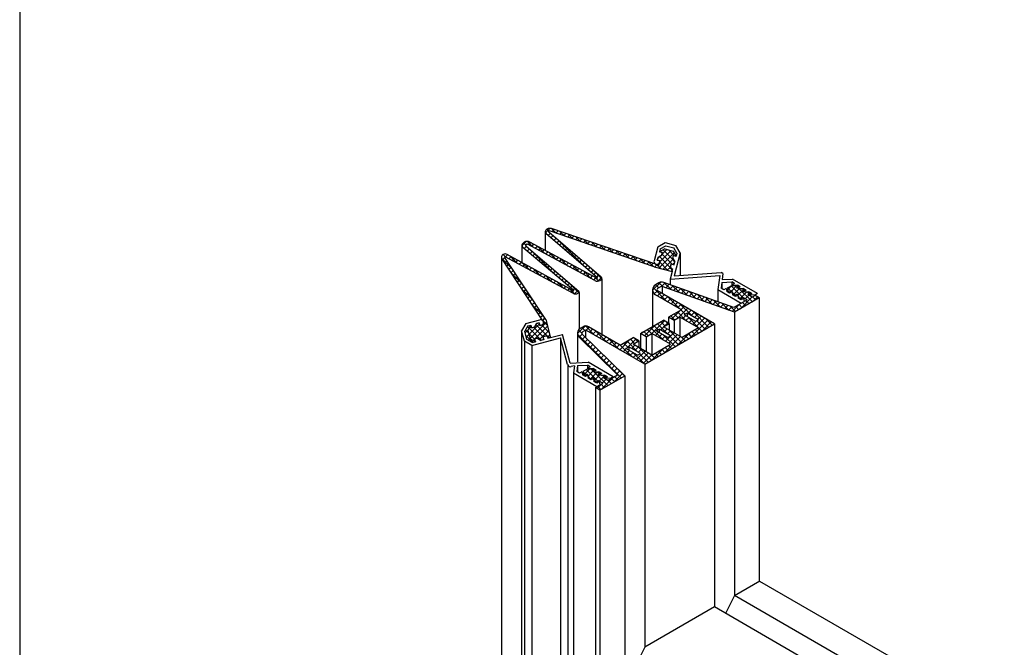
# Model space of a CAD drawing. Extents: x 0.54 to 9.99, y 1.36 to 7.56.
# Drawn here: x 6.84 to 9.3, y 2.83 to 4.4 of the extents above; entities that cross this region are included whole.
import ezdxf

# ---------------------------------------------------------------- set-up
doc = ezdxf.new("R2010")
doc.units = 0
doc.header["$LTSCALE"] = 0.5
doc.header["$MEASUREMENT"] = 0
doc.layers.get('0').update_dxf_attribs({"linetype": 'CONTINUOUS'})
doc.layers.add('1', color=7, linetype='CONTINUOUS')
doc.layers.add('MAJOR', color=7, linetype='CONTINUOUS')
doc.layers.add('EXTRUSION', color=7, linetype='CONTINUOUS', true_color=0x004a96)
doc.layers.add('HATCH', color=7, linetype='CONTINUOUS', true_color=0x004a96)
pattern_1 = [(135, (10.60653617094238, -1.742068877206545), (0.006629126073623882, 0.006629126073623883), []), (45.00000000000001, (10.60653617094238, -1.742068877206545), (0.006629126073623883, -0.006629126073623882), [])]

msp = doc.modelspace()

# ---------------------------------------------------------------- hatches: boundary and pattern name
at = {"layer": 'HATCH'}
h = msp.add_hatch(dxfattribs=at)
h.set_pattern_fill('ANSI37', color=256, scale=0.075, style=0)
h.set_pattern_definition(pattern_1)
h.paths.add_polyline_path([(8.164076385059962, 3.870663536158376, 0.8839423074445302), (8.162145868943345, 3.867419029631015), (8.247913159498424, 3.794522915073299), (8.24130487258697, 3.790494348835706), (8.155932674067571, 3.863434936836171, -0.1908518969163421), (8.153457990346435, 3.868112781443801), (8.153457990346435, 3.869682044605965, -0.2494062800699818), (8.157258480624392, 3.875257923314882, -0.2238407433954781), (8.169434499681294, 3.876619919487973), (8.312744192780503, 3.827688740764407), (8.312744192780503, 3.819902900832901)])
h = msp.add_hatch(dxfattribs=at)
h.set_pattern_fill('ANSI37', color=256, scale=0.075, style=0)
h.set_pattern_definition(pattern_1)
h.paths.add_polyline_path([(8.109990708298382, 3.837474350261829, 0.9046164941442909), (8.105420876169877, 3.832451192371069), (8.19092304769271, 3.759780410189149), (8.184978733396076, 3.756156617184711), (8.09766096665642, 3.829791750876653, -0.5177418427668702), (8.098735662861136, 3.841476364451545), (8.101136788756193, 3.842862655133416, -0.2604055791007304), (8.115152386631378, 3.843060329340859), (8.227740323147238, 3.782225082287015), (8.220457438990284, 3.777785265792949)])
h = msp.add_hatch(dxfattribs=at)
h.set_pattern_fill('ANSI37', color=256, scale=0.075, style=0)
h.set_pattern_definition(pattern_1)
h.paths.add_polyline_path([(8.113245860773485, 3.712426580543606), (8.106920272595097, 3.70857035406467), (8.045438878127971, 3.801921736194823, -0.119932583374645), (8.04429398005324, 3.805120888137865), (8.04429398005324, 3.80662617109455, -0.2446768596334052), (8.047956866820687, 3.812157927907274, -0.2643247853889453), (8.058178952379858, 3.812377087538964), (8.173641855733376, 3.749245391445934), (8.167005084039847, 3.745199460219068), (8.053712591957682, 3.806415403582532, 0.702972751373497), (8.051880508054644, 3.805080391667381)])
h = msp.add_hatch(dxfattribs=at)
h.set_pattern_fill('ANSI37', color=256, scale=0.075, style=0)
h.set_pattern_definition(pattern_1)
h.paths.add_polyline_path([(8.440237223534119, 3.796113488182918), (8.433297482467921, 3.797973591802546), (8.435147717039449, 3.80487651307137), (8.443947561725267, 3.80995615051794), (8.445817534392983, 3.816932711381501), (8.438914613124165, 3.818782945953028), (8.452067691307416, 3.826375451373616), (8.472886914506004, 3.820795140514741), (8.4802575744841, 3.80802638216901), (8.48017633728658, 3.807723299528998), (8.473236596220382, 3.809583403148624), (8.47137649260076, 3.802643662082426), (8.47645613004733, 3.793843817396611), (8.474596026427708, 3.786904076330418), (8.46765628536151, 3.788764179950042), (8.465796181741888, 3.781824438883848), (8.465999424810844, 3.781223478982161), (8.465196163321357, 3.778226642307759), (8.467194054437625, 3.777691134648103), (8.469945767378645, 3.769554723664926), (8.469937402220829, 3.769517500770137), (8.425167483837658, 3.7815174711495), (8.312744192780503, 3.819902900832901), (8.312744192780503, 3.827688740764407), (8.429902122326263, 3.787686732069032), (8.437437199056582, 3.785667056786255)])
h = msp.add_hatch(dxfattribs=at)
h.set_pattern_fill('ANSI37', color=256, scale=0.075, style=0)
h.set_pattern_definition(pattern_1)
h.paths.add_polyline_path([(8.220457438990284, 3.77778526579295), (8.227740323147236, 3.782225082287016), (8.281946351637055, 3.752935646517658, 1.080841516838778), (8.283211691229132, 3.754689859247755), (8.24130487258697, 3.790494348835707), (8.247913159498424, 3.794522915073299), (8.293301234014347, 3.755946270550035, -0.518560157239091), (8.292622459612318, 3.748460421917264), (8.290924600152685, 3.747480162301198, -0.2604055791006534), (8.276909002277504, 3.74728248809376)])
h = msp.add_hatch(dxfattribs=at)
h.set_pattern_fill('ANSI37', color=256, scale=0.075, style=0)
h.set_pattern_definition(pattern_1)
h.paths.add_polyline_path([(8.147285803457791, 3.647280623584258, -0.550184618222225), (8.143663820949117, 3.635696065551005), (8.140230695304632, 3.63477616230705), (8.13843248266971, 3.641487183223397), (8.13839566206894, 3.641477317173156), (8.13833433611547, 3.641706188747324), (8.131394443624963, 3.639846650158927), (8.126314089722836, 3.63104721908003), (8.119411017833102, 3.629197546541877), (8.11761280519818, 3.635908567458228), (8.117585850647647, 3.635861880807213), (8.11751465864394, 3.636127572982142), (8.10997941749915, 3.634108511202626), (8.10220710064987, 3.620646463527148), (8.104925974693238, 3.610499487457918), (8.107644848736607, 3.600352511388694), (8.121106896412087, 3.59258019453941), (8.128339048303628, 3.594518043798291), (8.128770036728524, 3.59426921251516), (8.126910498140134, 3.601209105005671), (8.133850390630645, 3.603068643594067), (8.142649821709545, 3.597988289691941), (8.149589714200058, 3.599847828280338), (8.147730175611663, 3.606787720770846), (8.155143112282406, 3.608774011165318), (8.158675359339508, 3.60757909394342), (8.15999955293582, 3.602637136162923), (8.166939445426337, 3.604496674751311), (8.154852444601792, 3.649605975939634), (8.113245860773484, 3.712426580543606), (8.167005084039848, 3.745199460219066), (8.221913213326788, 3.715530654538763, 0.2604055791005201), (8.235928811201964, 3.7157283287462), (8.237168228553678, 3.716443906687849, 0.1773006787737204), (8.238182082748018, 3.717656815195295), (8.238182082748018, 3.626112457354274, 0.2142150045756686), (8.234017107256996, 3.615101485531261), (8.234017107256996, 3.616837073448341, -0.1828079864250581), (8.238182082748018, 3.626112457354274), (8.238182082748018, 3.717656815195293, -0.1773006787735917), (8.237168228553678, 3.716443906687849), (8.235928811201964, 3.715728328746199, -0.2604055791005389), (8.221913213326786, 3.715530654538763), (8.167005084039847, 3.745199460219067), (8.106920272595097, 3.70857035406467)])
h = msp.add_hatch(dxfattribs=at)
h.set_pattern_fill('ANSI37', color=256, scale=0.075, style=0)
h.set_pattern_definition(pattern_1)
h.paths.add_polyline_path([(8.167005084039847, 3.745199460219068), (8.173641855733376, 3.749245391445934), (8.223726379460786, 3.721860657136578, 0.7663038177230642), (8.224880324048026, 3.722507577912577), (8.184978733396076, 3.75615661718471), (8.19092304769271, 3.759780410189149), (8.237507615754692, 3.720186831004237, -0.5185601572393749), (8.23716822855368, 3.716443906687851), (8.235928811201964, 3.715728328746199, -0.2604055791005389), (8.221913213326786, 3.715530654538763)])
h = msp.add_hatch(dxfattribs=at)
h.set_pattern_fill('ANSI37', color=256, scale=0.075, style=0)
h.set_pattern_definition(pattern_1)
h.paths.add_polyline_path([(8.489717236690499, 3.655782737338666), (8.475347825910433, 3.647486554156697), (8.46097841513037, 3.655782737338666), (8.493309589385515, 3.674449149498086), (8.428664698270095, 3.711771894785314, -0.2663054809860876), (8.421480263469087, 3.724127986020004), (8.421480263469087, 3.724304353096739, -0.2663054809821093), (8.428664698270097, 3.736660444331213), (8.43725434126884, 3.741619677028779, -0.2205245407764292), (8.449293371831713, 3.742700027695467), (8.558080820258976, 3.70365350091758), (8.558080820258976, 3.692203278113562), (8.445652627952082, 3.732556558615732, 0.220524540776756), (8.44264287031136, 3.732286470949061), (8.43405322731262, 3.727327238251498, 0.5773502691894615), (8.434053227312623, 3.721105100865024), (8.57593370137089, 3.639190370974725), (8.521176960542732, 3.60757655191764), (8.51039990245768, 3.613798689304119), (8.536417821725712, 3.62882014199727)])
h.paths.add_polyline_path([(8.536417821725715, 3.649560599952185), (8.50767900016558, 3.666152966316117), (8.50049429477555, 3.662004874725138), (8.529233116335678, 3.645412508361201)], flags=16)
h = msp.add_hatch(dxfattribs=at)
h.set_pattern_fill('ANSI37', color=256, scale=0.075, style=0)
h.set_pattern_definition(pattern_1)
h.paths.add_polyline_path([(8.558080820258976, 3.692203278113562), (8.558080820258976, 3.70365350091758), (8.624649091282519, 3.679760489226839), (8.65765509573902, 3.69881651478467), (8.646878037653972, 3.705038652171146), (8.639693332263938, 3.700890560580162), (8.632508626873907, 3.713334835353115), (8.625323921483874, 3.709186743762128), (8.61813921609384, 3.72163101853508), (8.61095451070381, 3.717482926944095), (8.60736215800879, 3.727853155921556), (8.619806432781743, 3.735037861311588), (8.637639236597217, 3.732889360621907), (8.63058349086679, 3.728815723925111), (8.652008647377283, 3.724593177439941), (8.644952901646857, 3.720519540743149), (8.666378058157346, 3.716296994257975), (8.659322312426921, 3.712223357561178), (8.670099370511968, 3.706001220174703), (8.677155116242398, 3.710074856871496), (8.687932174327447, 3.703852719485017), (8.625710800462693, 3.667929192534855)])
h = msp.add_hatch(dxfattribs=at)
h.set_pattern_fill('ANSI37', color=256, scale=0.075, style=0)
h.set_pattern_definition(pattern_1)
h.paths.add_polyline_path([(8.419721423880182, 3.615370635970478), (8.405352013100117, 3.607074452788517), (8.390982602320054, 3.615370635970478), (8.448460245440312, 3.648555368698347), (8.462829656220379, 3.640259185516387), (8.448460245440312, 3.631963002334413), (8.495160830475525, 3.605000406993025), (8.510399902457678, 3.613798689304119), (8.521176960542732, 3.607576551917639), (8.488823777960237, 3.588897433244496), (8.401713854549586, 3.53860449551427), (8.317417299441342, 3.587273134297776), (8.317417299441342, 3.599717409093012), (8.340643858748608, 3.586307548818842), (8.372969285235968, 3.604970642502983), (8.387338696012941, 3.596674459319231), (8.372975032998736, 3.588381594611431), (8.419721423880182, 3.561392553240768), (8.419721423880182, 3.561445445287695), (8.466422008915394, 3.588408040629086)])
h.paths.add_polyline_path([(8.459237303525363, 3.605000406993023), (8.466422008915394, 3.609148498584007), (8.437683187355264, 3.625740864947939), (8.43049848196523, 3.621592773356956)], flags=16)
h.paths.add_polyline_path([(8.390936796468793, 3.565567090858121), (8.362197974914844, 3.582159457225623), (8.355013269525582, 3.578011365635083), (8.38375209107953, 3.561418999267587)], flags=16)
h = msp.add_hatch(dxfattribs=at)
h.set_pattern_fill('ANSI37', color=256, scale=0.075, style=0)
h.set_pattern_definition(pattern_1)
h.paths.add_polyline_path([(8.238324068988252, 3.605685592021627, -0.186401850477186), (8.234017107256996, 3.615101485531337), (8.234017107256996, 3.616837073448341, -0.1184792976241742), (8.23597788369858, 3.623260093773378), (8.245312454166212, 3.61787077700112, 0.3524358525619378), (8.245851234972237, 3.613398357622757), (8.351936755457785, 3.509865673954137), (8.342097144018279, 3.504184771640819), (8.331320085933227, 3.510406909027297), (8.334230378541047, 3.512087167247843)])
h = msp.add_hatch(dxfattribs=at)
h.set_pattern_fill('ANSI37', color=256, scale=0.075, style=0)
h.set_pattern_definition(pattern_1)
h.paths.add_polyline_path([(8.25624102777347, 3.622593271213241, 0.2679491924311332), (8.25264867507843, 3.622593271213241), (8.246564113941302, 3.619080348202819, 0.1229644002815889), (8.245312454146127, 3.617870777012716), (8.23597788369858, 3.623260093773378, -0.1294790870116054), (8.241175584925191, 3.628413554271408), (8.247260146113513, 3.631926477301612, -0.2679491921582419), (8.261629556880916, 3.631926477291617), (8.317417299441342, 3.599717409093012), (8.317417299441342, 3.587273134297775)])
h = msp.add_hatch(dxfattribs=at)
h.set_pattern_fill('ANSI37', color=256, scale=0.075, style=0)
h.set_pattern_definition(pattern_1)
h.paths.add_polyline_path([(8.310071191978567, 3.49813885438259), (8.331320085933225, 3.510406909027298), (8.34209714401828, 3.504184771640818), (8.289715381593027, 3.473942147003982), (8.27893832350798, 3.480164284390455), (8.297626917205614, 3.490954148992558), (8.286585662034692, 3.497328820637678), (8.279400956644658, 3.493180729046705), (8.272216251254624, 3.505625003819655), (8.265031545864595, 3.501476912228668), (8.25784684047456, 3.513921187001619), (8.250662135084529, 3.509773095410637), (8.247069782389513, 3.520143324388091), (8.259514057162459, 3.527328029778125), (8.277346860977937, 3.525179529088443), (8.27029111524751, 3.521105892391652), (8.291716271758002, 3.516883345906476), (8.284660526027576, 3.512809709209686), (8.306085682538065, 3.50858716272451), (8.29902993680764, 3.504513526027711)])

# ---------------------------------------------------------------- linework, layer by layer
at = {"color": 2}
for p, q in [((8.650470390348987, 3.694668423193684), (8.649761209805936, 3.695077868771118)), ((8.290178014729708, 3.486958591660224), (8.289468834186657, 3.487368037237659))]:
    msp.add_line(p, q, dxfattribs=at)
at = {"layer": '1', "color": 7}
msp.add_line((6.84126293970513, 7.555756969484491), (6.84126293970513, 1.363756969484185), dxfattribs=at)
at = {"layer": '1', "color": 2}
msp.add_line((8.13843248266971, 3.641487183223398), (8.1402920212581, 3.63454729073289), dxfattribs=at)
at = {"layer": 'EXTRUSION'}
for p, q in [((8.434499341109706, 3.831123874807742), (8.4531168512231, 3.841870678292384)), ((8.4531168512231, 3.841870678292384), (8.479159430297567, 3.834890317622056)), ((8.434499341109706, 3.831123874807742), (8.425198823011598, 3.796425169476766)), ((8.440668602029238, 3.826389236319147), (8.438648926746469, 3.818854159588829)), ((8.445588667812661, 3.816994055969203), (8.438648926746469, 3.818854159588829)), ((8.440668602029238, 3.826389236319147), (8.454131282472447, 3.834160457079522)), ((8.445588667812661, 3.816994055969203), (8.44372856419304, 3.810054314903014)), ((8.454131282472447, 3.834160457079522), (8.474424791808964, 3.828721056702525)), ((8.482196012569348, 3.815258376259317), (8.474424791808964, 3.828721056702525)), ((8.489906233782206, 3.816272807508671), (8.47529929647043, 3.75889911627984)), ((8.489906233782206, 3.816272807508671), (8.479159430297567, 3.834890317622056)), ((8.482196012569348, 3.815258376259317), (8.48017633728658, 3.807723299528998)), ((8.489906233782206, 3.816272807508671), (8.489906233782206, 3.759939269791156)), ((8.434928719507223, 3.804974677456442), (8.4330686158876, 3.798034936390249)), ((8.440008356953793, 3.796174832770622), (8.4330686158876, 3.798034936390249)), ((8.434928719507223, 3.804974677456442), (8.44372856419304, 3.810054314903014)), ((8.43907830514398, 3.792704962237528), (8.440008356953793, 3.796174832770622)), ((8.46765628536151, 3.788764179950042), (8.465796181741887, 3.781824438883844)), ((8.46765628536151, 3.788764179950042), (8.474596026427708, 3.786904076330418)), ((8.473236596220382, 3.809583403148623), (8.47137649260076, 3.802643662082426)), ((8.47645613004733, 3.793843817396612), (8.47137649260076, 3.802643662082426)), ((8.473236596220382, 3.809583403148623), (8.48017633728658, 3.807723299528998)), ((8.47645613004733, 3.793843817396612), (8.474596026427708, 3.786904076330418)), ((8.469945767378645, 3.769554723664926), (8.465733067026077, 3.750809243247248)), ((8.46579618174189, 3.781824438883844), (8.469945767378645, 3.769554723664926)), ((8.47529929647043, 3.75889911627984), (8.592502725942499, 3.767245120380658)), ((8.597230964947453, 3.76451527031835), (8.592502725942499, 3.767245120380658)), ((8.597230964947453, 3.76451527031835), (8.59522016257994, 3.749780868834274)), ((8.465733067026077, 3.750809243247248), (8.58932812079936, 3.759741006748808)), ((8.465733067026077, 3.750809243247248), (8.465733067026077, 3.736799411329269)), ((8.58932812079936, 3.759741006748808), (8.584512385170836, 3.724453112056533)), ((8.594232521266525, 3.74254380572491), (8.592283566685682, 3.728262601498986)), ((8.594232521266525, 3.74254380572491), (8.618968292579087, 3.743669035176797)), ((8.594232521266525, 3.74254380572491), (8.594232521266525, 3.727137372047098)), ((8.59522016257994, 3.749780868834274), (8.620740894569488, 3.750941806122441)), ((8.618968292579087, 3.743669035176797), (8.618968292579087, 3.734553960839968)), ((8.626152997969118, 3.739520943585815), (8.618968292579087, 3.743669035176797)), ((8.626152997969118, 3.739520943585815), (8.620405233657092, 3.736202470313029)), ((8.683630641089382, 3.714632394039914), (8.620740894569488, 3.750941806122441)), ((8.584512385170836, 3.724453112056533), (8.642576504415905, 3.690929777180134)), ((8.584512385170836, 3.724453112056533), (8.584512385170836, 3.694166553461475)), ((8.599468272075715, 3.724114509908007), (8.592283566685682, 3.728262601498986)), ((8.605216036387738, 3.72743298318079), (8.599468272075715, 3.724114509908007)), ((8.605216036387738, 3.72743298318079), (8.606652977465748, 3.719966418317019)), ((8.613837682855772, 3.715818326726034), (8.606652977465748, 3.719966418317019)), ((8.619580802169825, 3.719134118207992), (8.613837682855772, 3.715818326726034)), ((8.619580802169825, 3.719134118207992), (8.621022388245812, 3.711670235135053)), ((8.620405233657092, 3.736202470313029), (8.633337703359153, 3.735372851994831)), ((8.640522408749185, 3.731224760403848), (8.633337703359153, 3.735372851994831)), ((8.640522408749185, 3.731224760403848), (8.634882373788859, 3.727968484701269)), ((8.634882373788859, 3.727968484701269), (8.647707114139218, 3.727076668812865)), ((8.654891819529249, 3.722928577221882), (8.647707114139218, 3.727076668812865)), ((8.654891819529249, 3.722928577221882), (8.649251784568923, 3.719672301519296)), ((8.649251784568923, 3.719672301519296), (8.662076524919282, 3.718780485630899)), ((8.669261230309314, 3.714632394039914), (8.662076524919282, 3.718780485630899)), ((8.669261230309314, 3.714632394039914), (8.663513465997289, 3.711313920767127)), ((8.683630641089382, 3.714632394039914), (8.676445935699348, 3.710484302448932)), ((8.628207093635845, 3.707522143544069), (8.621022388245812, 3.711670235135053)), ((8.633950212949891, 3.710837935026025), (8.628207093635845, 3.707522143544069)), ((8.633950212949891, 3.710837935026025), (8.635391799025879, 3.703374051953085)), ((8.64257650441591, 3.699225960362105), (8.635391799025879, 3.703374051953085)), ((8.648324268727935, 3.702544433634889), (8.64257650441591, 3.699225960362105)), ((8.642576504415905, 3.690929777180134), (8.649761209805936, 3.695077868771118)), ((8.648324268727935, 3.702544433634889), (8.649761209805936, 3.695077868771118)), ((8.676445935699348, 3.710484302448932), (8.663513465997289, 3.711313920767127)), ((8.105245281319778, 3.640278157590071), (8.09449696205629, 3.62166152252974)), ((8.105245281319778, 3.640278157590071), (8.139944743772336, 3.649575850532024)), ((8.131394443624963, 3.639846650158927), (8.126314089722838, 3.631047219080029)), ((8.131394443624963, 3.639846650158927), (8.13833433611547, 3.641706188747324)), ((8.140193874703861, 3.634766296256808), (8.13833433611547, 3.641706188747324)), ((8.09449696205629, 3.62166152252974), (8.09449696205629, 2.654927524866045)), ((8.10147520234916, 3.595618375209318), (8.09449696205629, 3.62166152252974)), ((8.10997941749915, 3.634108511202626), (8.10220710064987, 3.620646463527147)), ((8.107644848736607, 3.600352511388695), (8.10220710064987, 3.620646463527147)), ((8.10997941749915, 3.634108511202626), (8.11751465864394, 3.636127572982143)), ((8.11937419723233, 3.629187680491635), (8.11751465864394, 3.636127572982143)), ((8.11937419723233, 3.629187680491635), (8.126314089722838, 3.631047219080029)), ((8.143663820949113, 3.635696065551004), (8.140193874703861, 3.634766296256808)), ((8.10147520234916, 3.595618375209318), (8.101475202349159, 2.658956413777602)), ((8.120091837409497, 3.584870055945831), (8.10147520234916, 3.595618375209318)), ((8.121106896412087, 3.59258019453941), (8.107644848736607, 3.600352511388695)), ((8.120091837409497, 3.584870055945831), (8.191589349650265, 3.604027756611587)), ((8.121106896412087, 3.59258019453941), (8.12864213755687, 3.594599256318932)), ((8.126782598968479, 3.601539148809445), (8.133722491458986, 3.603398687397827)), ((8.126782598968479, 3.601539148809445), (8.12864213755687, 3.594599256318932)), ((8.142521922537892, 3.598318333495711), (8.133722491458986, 3.603398687397827)), ((8.142521922537892, 3.598318333495711), (8.149461815028406, 3.600177872084106)), ((8.147602276440013, 3.607117764574614), (8.154542168930515, 3.608977303163005)), ((8.147602276440013, 3.607117764574614), (8.149461815028406, 3.600177872084106)), ((8.154542168930515, 3.608977303163003), (8.16681154625468, 3.60482671855508)), ((8.16681154625468, 3.60482671855508), (8.196669703552388, 3.612827187690481)), ((8.191589349650265, 3.604027756611587), (8.191589349650265, 2.710983840979688)), ((8.209414489431111, 3.537503429297452), (8.191589349650265, 3.604027756611587)), ((8.215861160029432, 3.541203697046887), (8.196669703552388, 3.612827187690481)), ((8.120091837409497, 3.584870055945831), (8.120091837409497, 2.669704733041093)), ((8.215861160029432, 3.541203697046887), (8.260448518950206, 3.543231974588978)), ((8.3233382654701, 3.506922562506453), (8.260448518950206, 3.543231974588978)), ((8.209807863296426, 3.536402716978987), (8.209807863296426, 2.721502304737535)), ((8.226669006812111, 3.534688608941919), (8.21821392051001, 3.532423075395335)), ((8.226669006812111, 3.534688608941919), (8.224220009551557, 3.516743280523073)), ((8.224220009551557, 3.516743280523073), (8.224220009551557, 2.729823161257535)), ((8.224220009551557, 3.516743280523073), (8.282284128796624, 3.483219945646677)), ((8.233940145647246, 3.534833974191443), (8.231991191066395, 3.520552769965527)), ((8.239175896456427, 3.516404678374544), (8.231991191066395, 3.520552769965527)), ((8.233940145647246, 3.534833974191443), (8.258675916959808, 3.535959203643333)), ((8.233940145647246, 3.534833974191443), (8.233940145647246, 3.519427540513637)), ((8.244923660768459, 3.519723151647329), (8.239175896456427, 3.516404678374544)), ((8.244923660768459, 3.519723151647329), (8.246360601846465, 3.512256586783559)), ((8.258675916959808, 3.535959203643333), (8.258675916959808, 3.526844129306503)), ((8.265860622349841, 3.531811112052355), (8.258675916959808, 3.535959203643333)), ((8.265860622349841, 3.531811112052351), (8.260112858037814, 3.528492638779563)), ((8.260112858037814, 3.528492638779563), (8.273045327739872, 3.527663020461367)), ((8.280230033129905, 3.523514928870382), (8.273045327739872, 3.527663020461367)), ((8.280230033129905, 3.523514928870382), (8.27458999816958, 3.520258653167805)), ((8.27458999816958, 3.520258653167805), (8.287414738519937, 3.519366837279406)), ((8.29459944390997, 3.515218745688419), (8.287414738519937, 3.519366837279406)), ((8.253545307236493, 3.508108495192573), (8.246360601846465, 3.512256586783559)), ((8.259288426550548, 3.51142428667453), (8.253545307236493, 3.508108495192573)), ((8.259288426550548, 3.51142428667453), (8.26073001262653, 3.503960403601594)), ((8.267914718016561, 3.499812312010611), (8.26073001262653, 3.503960403601594)), ((8.273657837330612, 3.50312810349256), (8.267914718016561, 3.499812312010611)), ((8.273657837330612, 3.50312810349256), (8.275099423406594, 3.495664220419625)), ((8.282284128796624, 3.491516128828642), (8.275099423406594, 3.495664220419625)), ((8.288031893108656, 3.49483460210143), (8.282284128796624, 3.491516128828642)), ((8.288031893108656, 3.49483460210143), (8.289468834186657, 3.487368037237659)), ((8.29459944390997, 3.515218745688419), (8.288959408949644, 3.511962469985838)), ((8.288959408949644, 3.511962469985838), (8.301784149300003, 3.511070654097433)), ((8.308968854690036, 3.506922562506453), (8.301784149300003, 3.511070654097433)), ((8.308968854690036, 3.506922562506453), (8.30322109037801, 3.503604089233663)), ((8.316153560080068, 3.502774470915466), (8.30322109037801, 3.503604089233663)), ((8.3233382654701, 3.506922562506453), (8.316153560080068, 3.502774470915466)), ((8.282284128796624, 3.483219945646677), (8.289468834186657, 3.487368037237659))]:
    msp.add_line(p, q, dxfattribs=at)
for centre, start, end in [((8.432138564077789, 3.794565065857146), 164.9953350490463, 344.9953350490475), ((8.141804282360726, 3.642635958041511), 284.9999999999994, 105.0000000000006), ((8.216354381921619, 3.539362967885841), 195, 285.0000000000004)]:
    msp.add_arc(centre, 0.007184705390032588, start, end, dxfattribs=at)
at = {"layer": 'MAJOR'}
for p, q in [((8.153457990346435, 3.869682044605925), (8.153457990346435, 3.822362455859325)), ((8.283474162990885, 3.754465607735345), (8.15593267406757, 3.863434936836171)), ((8.157606733717618, 3.875465593058014), (8.157007370271973, 3.875119550411331)), ((8.293301234014347, 3.755946270550034), (8.162016463135155, 3.867529015390822)), ((8.425167483837667, 3.781517471149497), (8.163771944598988, 3.870767483283546)), ((8.429902122326267, 3.787686732069028), (8.169434499681296, 3.876619919487972)), ((8.101136788756202, 3.842862655133422), (8.09873566286114, 3.841476364451547)), ((8.276909002277508, 3.747282488093759), (8.109136725167264, 3.837935787573579)), ((8.282338925823478, 3.752723524789904), (8.115152386631385, 3.843060329340855)), ((8.048087721909956, 3.812234762109487), (8.047846802117926, 3.812095667002694)), ((8.224077475879419, 3.721668688012671), (8.058178952380086, 3.81237708753884)), ((8.095199018257293, 3.834361260629922), (8.095199018257293, 3.792135611875024)), ((8.224880324048012, 3.722507577912589), (8.097660966656738, 3.829791750876386)), ((8.23750761575469, 3.720186831004238), (8.105420876170225, 3.832451192370774)), ((8.452067691307418, 3.826375451373616), (8.438867924278693, 3.818755995203752)), ((8.438867924278693, 3.818755995203752), (8.445807665344887, 3.816895891584131)), ((8.443947561725267, 3.809956150517939), (8.445807665344887, 3.816895891584131)), ((8.452067691307418, 3.826375451373616), (8.472886914506004, 3.820795140514742)), ((8.472886914506004, 3.820795140514742), (8.480506370675862, 3.807595373486016)), ((8.04429398005324, 3.806626171094616), (8.04429398005324, 2.625942819692462)), ((8.147595825783878, 3.646809895604159), (8.04543887812797, 3.801921736194826)), ((8.154852444601792, 3.649605975939634), (8.051880508055, 3.805080391666843)), ((8.221913213326786, 3.715530654538763), (8.05350030906592, 3.806530107542525)), ((8.429902122326267, 3.787686732069028), (8.437437199056582, 3.785667056786255)), ((8.433287613419823, 3.797936772005171), (8.435147717039449, 3.80487651307137)), ((8.433287613419823, 3.797936772005171), (8.440227354486023, 3.796076668385549)), ((8.443947561725267, 3.809956150517939), (8.435147717039449, 3.80487651307137)), ((8.437437199056582, 3.785667056786255), (8.440227354486023, 3.796076668385549)), ((8.465196163321357, 3.77822664230776), (8.4679863187508, 3.788636253907053)), ((8.4679863187508, 3.788636253907053), (8.47492605981699, 3.786776150287436)), ((8.471706525990045, 3.802515736039443), (8.473566629609667, 3.80945547710564)), ((8.471706525990045, 3.802515736039443), (8.476786163436618, 3.793715891353625)), ((8.473566629609667, 3.80945547710564), (8.480506370675862, 3.807595373486016)), ((8.47492605981699, 3.786776150287436), (8.476786163436618, 3.793715891353625)), ((8.425167483837667, 3.781517471149497), (8.470275800767935, 3.769426797621945)), ((8.465196163321357, 3.77822664230776), (8.472135904387553, 3.776366538688142)), ((8.470275800767935, 3.769426797621945), (8.472135904387553, 3.776366538688142)), ((8.29262245961232, 3.748460421917264), (8.290924600152678, 3.747480162301193)), ((8.294850040676742, 3.751634719033386), (8.294850040676742, 3.612746622021233)), ((8.43725434126884, 3.741619677028779), (8.428664698270095, 3.736660444331212)), ((8.624649091282519, 3.679760489226839), (8.449293371831715, 3.742700027695467)), ((8.237168228553681, 3.716443906687852), (8.235928811201962, 3.715728328746198)), ((8.238182082748018, 3.717656815195298), (8.238182082748018, 3.626112457354293)), ((8.421480263469087, 3.724304353096089), (8.421480263469087, 3.632978468844528)), ((8.442642870311364, 3.732286470949064), (8.434053227312619, 3.727327238251497)), ((8.57593370137089, 3.639190370974725), (8.434053227312619, 3.721105100865026)), ((8.625710800462693, 3.667929192534854), (8.445652627952084, 3.732556558615732)), ((8.445652627952084, 3.732556558615732), (8.445652627952084, 3.714408183783397)), ((8.619806432781742, 3.735037861311588), (8.60736215800879, 3.727853155921556)), ((8.60736215800879, 3.727853155921556), (8.610954510703808, 3.717482926944095)), ((8.61813921609384, 3.721631018535079), (8.610954510703808, 3.717482926944095)), ((8.61813921609384, 3.721631018535079), (8.625323921483874, 3.709186743762129)), ((8.619806432781742, 3.735037861311588), (8.637639236597217, 3.732889360621908)), ((8.632508626873907, 3.713334835353115), (8.625323921483874, 3.709186743762129)), ((8.637639236597217, 3.732889360621908), (8.63058349086679, 3.728815723925111)), ((8.63058349086679, 3.728815723925111), (8.652008647377281, 3.724593177439941)), ((8.632508626873907, 3.713334835353115), (8.639693332263938, 3.700890560580162)), ((8.652008647377281, 3.724593177439941), (8.644952901646857, 3.720519540743149)), ((8.644952901646857, 3.720519540743149), (8.666378058157346, 3.716296994257974)), ((8.666378058157346, 3.716296994257974), (8.659322312426921, 3.712223357561178)), ((8.670099370511968, 3.706001220174703), (8.659322312426921, 3.712223357561178)), ((8.493309589385515, 3.674449149498087), (8.428664698270095, 3.711771894785313)), ((8.65765509573902, 3.69881651478467), (8.624649091282519, 3.679760489226839)), ((8.687932174327445, 3.703852719485017), (8.625710800462693, 3.667929192534854)), ((8.646878037653972, 3.705038652171146), (8.639693332263938, 3.700890560580162)), ((8.65765509573902, 3.69881651478467), (8.646878037653972, 3.705038652171146)), ((8.6771551162424, 3.710074856871497), (8.670099370511968, 3.706001220174703)), ((8.687932174327445, 3.703852719485017), (8.6771551162424, 3.710074856871497)), ((8.687932174327445, 3.703852719485018), (8.687932174327445, 2.999068888236351)), ((8.493309589385515, 3.674449149498087), (8.46097841513037, 3.655782737338666)), ((8.50767900016558, 3.666152966316118), (8.50049429477555, 3.662004874725139)), ((8.536417821725712, 3.649560599952189), (8.50767900016558, 3.666152966316118)), ((8.50767900016558, 3.666152966316118), (8.50767900016558, 3.657856783134152)), ((8.625710800462693, 3.667929192534855), (8.625710800462693, 2.961623977467235)), ((8.126412236277076, 3.630828213556104), (8.131492590179203, 3.639627644635008)), ((8.13843248266971, 3.641487183223398), (8.131492590179203, 3.639627644635008)), ((8.14868279821435, 3.644871839760264), (8.15070185999387, 3.637336598615475)), ((8.154852444601792, 3.649605975939634), (8.166939445426337, 3.604496674751312)), ((8.390982602320053, 3.615370635970478), (8.448460245440312, 3.648555368698347)), ((8.401713854549586, 3.53860449551427), (8.57593370137089, 3.639190370974725)), ((8.462829656220379, 3.640259185516386), (8.448460245440312, 3.648555368698347)), ((8.448460245440312, 3.631963002334412), (8.462829656220379, 3.640259185516386)), ((8.46097841513037, 3.655782737338666), (8.46097841513037, 3.641328000058031)), ((8.475347825910433, 3.647486554156697), (8.46097841513037, 3.655782737338666)), ((8.462829656220379, 3.640259185516386), (8.462829656220379, 3.623666819152445)), ((8.489717236690499, 3.655782737338666), (8.475347825910433, 3.647486554156697)), ((8.475347825910433, 3.647486554156697), (8.475347825910433, 3.61643945051213)), ((8.536417821725712, 3.628820141997269), (8.489717236690499, 3.655782737338666)), ((8.489717236690499, 3.655782737338666), (8.489717236690499, 3.608143267330163)), ((8.529233116335678, 3.645412508361202), (8.50049429477555, 3.662004874725139)), ((8.536417821725712, 3.649560599952189), (8.529233116335678, 3.645412508361202)), ((8.57593370137089, 3.639190370974725), (8.57593370137089, 2.932885155907104)), ((8.109992274345002, 3.622709420839877), (8.11761280519818, 3.635908567458227)), ((8.109992274345002, 3.622709420839877), (8.11557089011017, 3.60188974336834)), ((8.11761280519818, 3.635908567458227), (8.119472343786569, 3.628968674967714)), ((8.126412236277076, 3.630828213556104), (8.119472343786569, 3.628968674967714)), ((8.15070185999387, 3.637336598615475), (8.1402920212581, 3.63454729073289)), ((8.234017107256996, 3.616837073448278), (8.234017107256996, 3.544095680875591)), ((8.241175584925188, 3.628413554271405), (8.247260146098522, 3.631926477292957)), ((8.246564113941304, 3.61908034820282), (8.252648675125398, 3.622593271240358)), ((8.254090394703029, 3.623057025350944), (8.254090394703029, 3.60535746463191)), ((8.401713854549586, 3.53860449551427), (8.256241027820415, 3.622593271186138)), ((8.34064385874861, 3.586307548818841), (8.261629556878589, 3.63192647729296)), ((8.405352013100117, 3.607074452788517), (8.390982602320053, 3.615370635970478)), ((8.390982602320053, 3.615370635970478), (8.390982602320053, 3.577984919611843)), ((8.405352013100117, 3.607074452788517), (8.419721423880182, 3.615370635970478)), ((8.419721423880182, 3.615370635970478), (8.419721423880182, 3.561445445287693)), ((8.466422008915394, 3.588408040629087), (8.419721423880182, 3.615370635970478)), ((8.43049848196523, 3.621592773356956), (8.437683187355265, 3.625740864947939)), ((8.459237303525361, 3.605000406993024), (8.43049848196523, 3.621592773356956)), ((8.466422008915394, 3.609148498584006), (8.437683187355265, 3.625740864947939)), ((8.437683187355265, 3.625740864947939), (8.437683187355265, 3.617444681765972)), ((8.495160830475523, 3.605000406993024), (8.448460245440312, 3.631963002334412)), ((8.536417821725712, 3.628820141997269), (8.495160830475523, 3.605000406993024)), ((8.11557089011017, 3.60188974336834), (8.128770036728524, 3.594269212515161)), ((8.133850390630647, 3.603068643594066), (8.126910498140134, 3.60120910500567)), ((8.126910498140134, 3.60120910500567), (8.128770036728524, 3.594269212515161)), ((8.133850390630647, 3.603068643594066), (8.142649821709545, 3.597988289691942)), ((8.149589714200058, 3.599847828280337), (8.142649821709545, 3.597988289691942)), ((8.15814001434743, 3.609577028653437), (8.147730175611665, 3.606787720770845)), ((8.147730175611665, 3.606787720770845), (8.149589714200058, 3.599847828280337)), ((8.15814001434743, 3.609577028653437), (8.159999552935822, 3.602637136162922)), ((8.166939445426337, 3.604496674751312), (8.159999552935822, 3.602637136162922)), ((8.334230378541049, 3.512087167247843), (8.238324068988256, 3.605685592021623)), ((8.351936755457785, 3.509865673954137), (8.245851234972237, 3.613398357622757)), ((8.34064385874861, 3.586307548818841), (8.372969285235968, 3.604970642502983)), ((8.387338696012941, 3.59667445931923), (8.372969285235968, 3.604970642502983)), ((8.372975032998735, 3.588381594611431), (8.387338696012941, 3.59667445931923)), ((8.387338696012941, 3.59667445931923), (8.387338696012941, 3.580088729900056)), ((8.405352013100117, 3.607074452788517), (8.405352013100117, 3.569688736426303)), ((8.459237303525361, 3.605000406993024), (8.466422008915394, 3.609148498584006)), ((8.355013269525582, 3.578011365635083), (8.362197974914844, 3.582159457225623)), ((8.38375209107953, 3.561418999267586), (8.355013269525582, 3.578011365635083)), ((8.362197974914844, 3.582159457225623), (8.362197974914844, 3.573863274042766)), ((8.390936796468791, 3.565567090858121), (8.362197974914844, 3.582159457225623)), ((8.419675618023895, 3.561418999264237), (8.372975032998735, 3.588381594611431)), ((8.38375209107953, 3.561418999267586), (8.390936796468791, 3.565567090858121)), ((8.419675618023895, 3.561418999264237), (8.466422008915394, 3.588408040629087)), ((8.25951405716246, 3.527328029778125), (8.247069782389513, 3.520143324388092)), ((8.247069782389513, 3.520143324388092), (8.250662135084529, 3.509773095410636)), ((8.25951405716246, 3.527328029778125), (8.277346860977936, 3.525179529088443)), ((8.277346860977936, 3.525179529088443), (8.270291115247511, 3.521105892391653)), ((8.270291115247511, 3.521105892391653), (8.291716271758002, 3.516883345906477)), ((8.291716271758002, 3.516883345906477), (8.284660526027576, 3.512809709209686)), ((8.401713854549586, 3.53860449551427), (8.401713854549586, 2.832299280446649)), ((8.25784684047456, 3.51392118700162), (8.250662135084529, 3.509773095410636)), ((8.25784684047456, 3.51392118700162), (8.265031545864595, 3.501476912228667)), ((8.272216251254624, 3.505625003819654), (8.265031545864595, 3.501476912228667)), ((8.272216251254624, 3.505625003819654), (8.279400956644658, 3.493180729046705)), ((8.27893832350798, 3.480164284390455), (8.297626917205614, 3.490954148992558)), ((8.286585662034692, 3.497328820637679), (8.279400956644658, 3.493180729046705)), ((8.284660526027576, 3.512809709209686), (8.306085682538066, 3.50858716272451)), ((8.297626917205614, 3.490954148992558), (8.286585662034692, 3.497328820637679)), ((8.289715381593027, 3.473942147003982), (8.351936755457785, 3.509865673954137)), ((8.306085682538066, 3.50858716272451), (8.29902993680764, 3.504513526027711)), ((8.310071191978567, 3.49813885438259), (8.29902993680764, 3.504513526027711)), ((8.310071191978567, 3.49813885438259), (8.334230378541049, 3.512087167247843)), ((8.351936755457785, 3.509865673954137), (8.351936755457785, 2.803560458886519)), ((8.27893832350798, 3.480164284390455), (8.27893832350798, 2.761414794549877)), ((8.289715381593027, 3.473942147003982), (8.27893832350798, 3.480164284390455)), ((8.289715381593027, 3.473942147003974), (8.289715381593027, 2.767636931936351)), ((8.625710800462693, 2.961623977467235), (8.689249731363565, 2.998308196326875)), ((8.689249731363565, 2.998308196326875), (8.687932174327445, 2.999068888236351)), ((9.299610433401435, 2.644394896883588), (8.689249731363565, 2.996786812507921)), ((8.625710800462695, 2.961623977467235), (8.603877879342148, 2.916751577233114)), ((9.237389059536683, 2.608471369933425), (8.625710800462695, 2.961623977467235)), ((8.57593370137089, 2.932885155907104), (8.401713854549586, 2.832299280446649)), ((9.187611960444881, 2.579732548373292), (8.57593370137089, 2.932885155907103)), ((8.401713854549586, 2.832299280446649), (8.37988093342904, 2.787426880212529))]:
    msp.add_line(p, q, dxfattribs=at)
for centre, radius, start, end in [((8.160599722966989, 3.868897413024851), 0.007184705390032588, 120, 229.4899732255115), ((8.16479143910765, 3.863021318285064), 0.01436941078006518, 71.14821561912046, 120.0000000000019), ((8.163311761805199, 3.868921903038766), 0.001902086918373499, 66.29724823508631, 227.0790902190035), ((8.102328015556157, 3.835254227065071), 0.007184705390032588, 119.9999999999997, 229.4899732255115), ((8.108321494146233, 3.830418380360472), 0.01436941078006518, 61.61607760375791, 119.9999999999998), ((8.107957985309685, 3.834733337951159), 0.003412493404538521, 53.43952677393365, 221.9715795868951), ((8.051439154812941, 3.805873529616222), 0.007184705390032588, 119.9999999999988, 213.3689748253251), ((8.053260709790788, 3.803274884272961), 0.01034597576164693, 61.61607760375791, 119.9999999999979), ((8.053036704462956, 3.805418325199768), 0.001204570133659645, 67.36424293075258, 196.2926060613091), ((8.283739894762647, 3.759924437074141), 0.01436941078006518, 241.616077603758, 299.9999999999998), ((8.282647276312963, 3.753763519628171), 0.001084743881479113, 253.4853139644551, 40.33372596031263), ((8.290323353887512, 3.752442589844608), 0.004598211449620857, 299.9999999999998, 49.63782245380847), ((8.444439046658873, 3.729175402255827), 0.01436941078006518, 70.25567246633716, 119.9999999999999), ((8.22874410581193, 3.728172603519147), 0.01436941078006518, 241.6160776037579, 299.9999999999997), ((8.224216233905455, 3.722339513940923), 0.0006850264345474102, 258.3133784190987, 14.20189185376895), ((8.236018675691273, 3.71843499065152), 0.002299105724810428, 300.0000000000016, 49.63782245380847), ((8.435849403660129, 3.724216169558263), 0.01436941078006518, 119.9999999999999, 240), ((8.435849403660129, 3.724216169558263), 0.003592352695016294, 119.9999999999999, 240), ((8.444439046658873, 3.729175402255827), 0.003592352695016294, 70.25567246633716, 119.9999999999999), ((8.248360290300232, 3.615969279489801), 0.01436941078006518, 119.9999999309896, 225.6977425715147), ((8.248360290300232, 3.615969279489801), 0.003592352695016294, 119.9999999309896, 225.6977425715147), ((8.254444851488559, 3.619482202519996), 0.0143694107800761, 60.0000000000341, 119.9999999999896), ((8.25444485142595, 3.619482202519983), 0.003592352695040534, 59.99999913543766, 119.9999991349983)]:
    msp.add_arc(centre, radius, start, end, dxfattribs=at)

doc.saveas('drawing.dxf')
